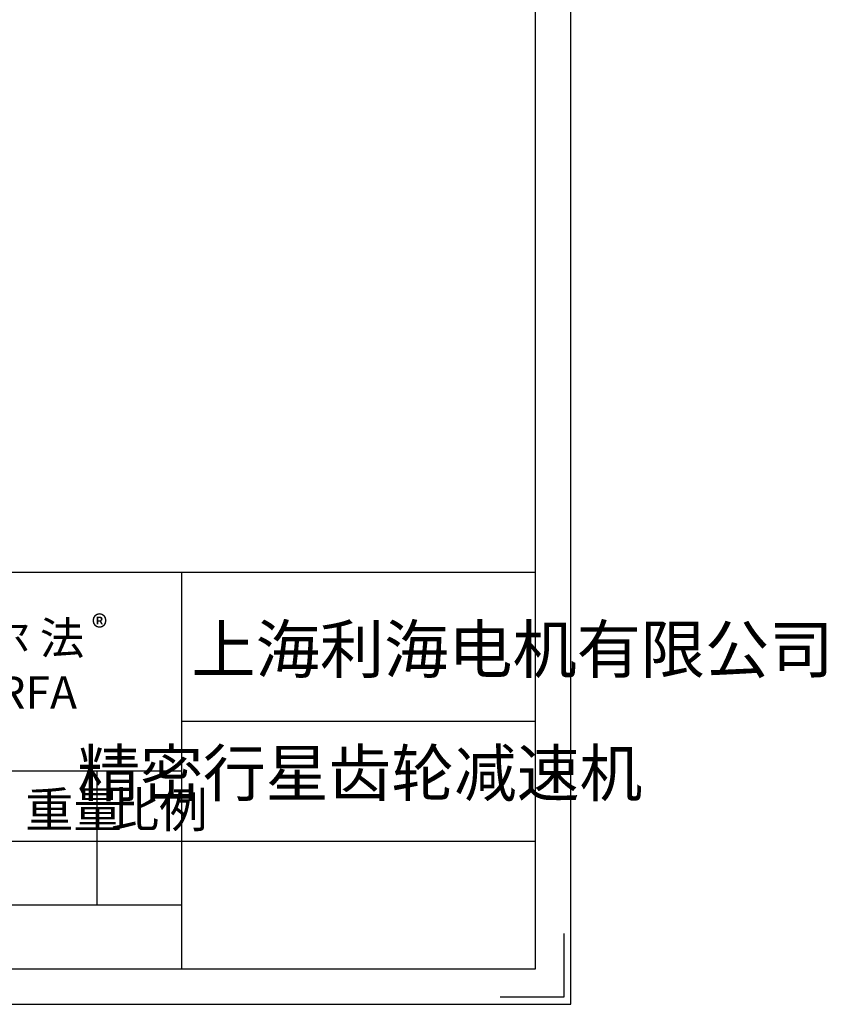
# Model space of a CAD drawing. Units: millimetres. Extents: x 1772 to 2218, y 1020 to 1310.
# Drawn here: x 2106 to 2218, y 1020 to 1156 of the extents above; entities that cross this region are included whole.
import ezdxf

# ---------------------------------------------------------------- set-up
doc = ezdxf.new("R2010")
doc.units = ezdxf.units.MM
doc.layers.add('尺寸线', color=7, linetype='Continuous')
doc.layers.add('标注线', color=7, linetype='Continuous', lineweight=20)
doc.styles.add('工程字', font='gbenor.shx', dxfattribs={"height": 4.5, "bigfont": 'gbcbig.shx'})
doc.styles.add('样式 1', font='msyh.ttf', dxfattribs={"height": 4.5})

msp = doc.modelspace()

# ---------------------------------------------------------------- linework, layer by layer
at = {"color": 0}
for p, q in [((2128.833, 1079.2543), (2128.833, 1024.4979)), ((2128.833, 1058.7207), (2177.7227, 1058.7207)), ((2001.72, 1051.8761), (2128.833, 1051.8761)), ((2117.0995, 1051.8761), (2117.0995, 1033.2981)), ((2177.7227, 1042.0982), (2079.9434, 1042.0982)), ((2128.833, 1033.2981), (2079.9434, 1033.2981))]:
    msp.add_line(p, q, dxfattribs=at)
for points in [[(1771.9386, 1019.6089), (2182.6116, 1019.6089), (2182.6116, 1310.0134), (1771.9386, 1310.0134)], [(1796.3834, 1024.4979), (2177.7227, 1024.4979), (2177.7227, 1305.1245), (1796.3834, 1305.1245)]]:
    msp.add_lwpolyline(points, close=True, dxfattribs=at)
msp.add_lwpolyline([(2177.7227, 1079.2543), (2001.72, 1079.2543), (2001.72, 1024.4979), (2177.7227, 1024.4979), (2177.7227, 1079.2543)], dxfattribs=at)
at = {"color": 0, "flags": 128}
msp.add_lwpolyline([(2181.6338, 1029.3869), (2181.6338, 1020.5867), (2172.8337, 1020.5867)], dxfattribs=at)

# ---------------------------------------------------------------- texts
at = {"color": 0, "style": '工程字'}
for s, p in [('重量', (2107.2148, 1044.0538)), ('比例', (2119.0551, 1044.0538))]:
    msp.add_text(s, height=4.88896, dxfattribs=at).set_placement(p)
at = {"layer": '尺寸线', "color": 7, "attachment_point": 1}
for s, insert, char_height, width, style in [('{\\H0.75x;\\C256;®}', (2116.4021, 1073.3461), 4.5, 4.470916, '样式 1'), ('{\\fMicrosoft YaHei|b1|i0|c134|p34;埃 尔 法^JAIERFA}', (2094.2147, 1072.435), 4.5, 22.821296, '样式 1'), ('\\pt18;上海利海电机有限公司', (2130.1949, 1071.8985), 6.5, 70, '工程字')]:
    msp.add_mtext(s, dxfattribs=dict(at, insert=insert, char_height=char_height, width=width, style=style))
at = {"layer": '标注线', "color": 0, "insert": (2153.4476, 1050.7088), "char_height": 6.35565, "attachment_point": 5, "style": '工程字'}
msp.add_mtext('精密行星齿轮减速机', dxfattribs=at)

doc.saveas('drawing.dxf')
